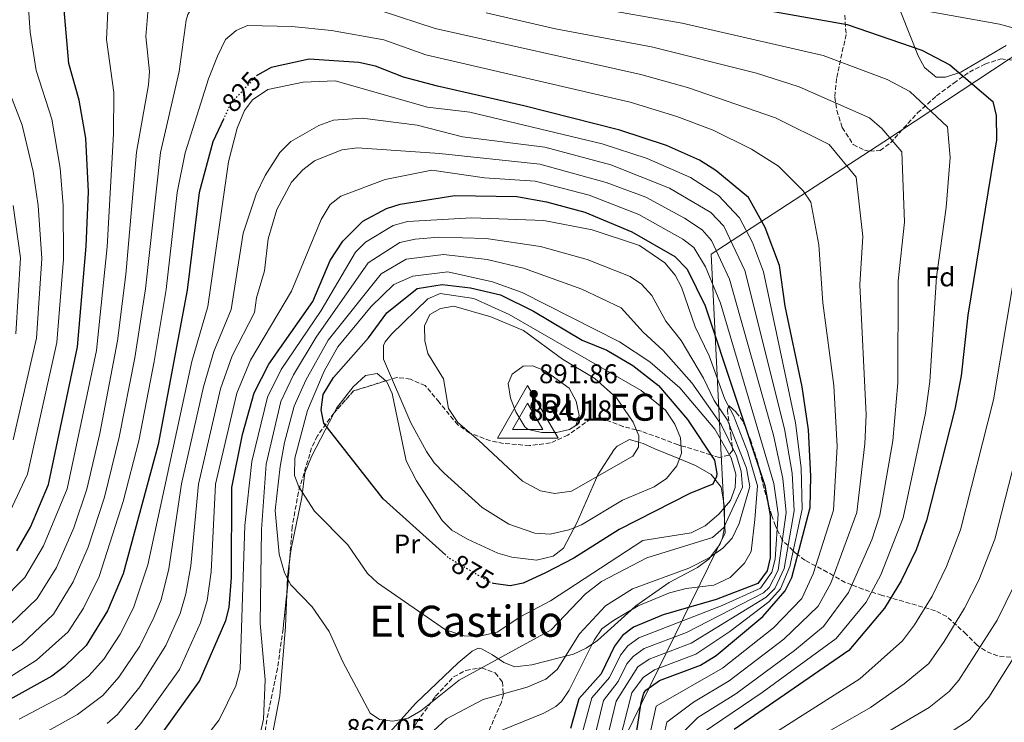
# Model space of a CAD drawing. Units: metres. Extents: x 620971 to 624444, y 4736433 to 4738806.
# Drawn here: x 621413 to 621778, y 4737284 to 4737545 of the extents above; entities that cross this region are included whole.
import ezdxf
from ezdxf.enums import TextEntityAlignment as Align

# ---------------------------------------------------------------- set-up
doc = ezdxf.new("R2010")
doc.units = ezdxf.units.M
doc.header["$MEASUREMENT"] = 0
doc.linetypes.add('DGN Style 3', pattern=[2.435890702152634, 1.739921930109024, -0.6959687720436097])
doc.linetypes.add('DGN Style 5', pattern=[1.217945351076317, 0.5219765790327072, -0.6959687720436097])
for name, color, linetype, lineweight in [('Barranco lineal', 142, 'DGN Style 3', 13), ('Cota de curva de nivel directora', 7, 'Continuous', 0), ('Cota de punto acotado terreno', 7, 'Continuous', 0), ('Cota de vértice Orden Inferior (ROI)', 7, 'Continuous', 0), ('Curva de nivel directora', 30, 'Continuous', 30), ('Curva de nivel directora no vista', 30, 'DGN Style 5', 30), ('Curva de nivel intermedia', 30, 'Continuous', 0), ('Etiqueta de uso rústico', 92, 'Continuous', 0), ('Etiqueta de zona arbolada', 92, 'Continuous', 0), ('Identificación vértice de Orden Inferior (ROI)', 7, 'Continuous', 0), ('Límite de municipio', 7, 'Continuous', 0), ('Línea de cambio de uso (parcela vista)', 92, 'Continuous', 0), ('Punto acotado terreno (símbolo)', 7, 'Continuous', 0), ('Texto de Área (paraje) menor', 7, 'Continuous', 0), ('Vértice Red Orden Inferior (ROI)', 7, 'Continuous', 0), ('Zona arbolada', 92, 'DGN Style 3', 0)]:
    doc.layers.add(name, color=color, linetype=linetype, lineweight=lineweight)
doc.styles.add('Style-Arial', font='arial.ttf')

# ---------------------------------------------------------------- blocks, each defined once
blk = doc.blocks.new('5PATER')
at = {"layer": 'Punto acotado terreno (símbolo)', "linetype": 'Continuous', "lineweight": 0}
h = blk.add_hatch(color=51, dxfattribs=at)
edge = h.paths.add_edge_path()
edge.add_ellipse((0, 0), major_axis=(-0.1095731443231308, -0.1110710700762829), ratio=0.9994222409660317, start_angle=0, end_angle=360)
blk = doc.blocks.new('5VROI')
at = {"layer": 'Barranco lineal', "color": 7, "linetype": 'Continuous', "lineweight": 0, "flags": 128}
for points in [[(1.1118, -0.65), (-1.1382, -0.65), (-0.0194, 1.3), (1.1118, -0.65)], [(-0.0194, 0.65), (0.5431, -0.325), (-0.5819, -0.325), (-0.0194, 0.65)]]:
    blk.add_lwpolyline(points, close=True, dxfattribs=at)

msp = doc.modelspace()

# ---------------------------------------------------------------- linework, layer by layer
at = {"layer": 'Curva de nivel directora', "color": 30, "linetype": 'Continuous', "lineweight": 30, "flags": 128}
for points, elevation in [([(621412.1999999993, 4737347.570000002), (621417.2599999997, 4737356.320000002), (621423.9899999998, 4737372.110000002), (621434.6399999983, 4737423.130000001), (621437.9100000005, 4737460.500000001), (621438.8200000002, 4737480.630000002), (621437.8099999999, 4737500.600000001), (621435.3099999988, 4737514.66), (621431.489999999, 4737528.300000001), (621429.5099999985, 4737550.980000001), (621430.4599999984, 4737562.210000001)], 800.0000000000002), ([(621690.5499999986, 4737547.860000002), (621719.9399999989, 4737542.78), (621747.72, 4737533.2), (621758.1000000002, 4737527.74), (621774.0199999991, 4737514.17), (621775.2199999995, 4737508.990000002), (621775.3899999993, 4737499.930000001), (621764.6799999983, 4737434.890000001), (621762.2199999996, 4737412.390000002), (621759.9499999987, 4737400.050000001), (621749.4199999988, 4737358.789999999), (621745.5099999994, 4737347.92), (621740.0399999999, 4737336.430000001), (621733.8599999996, 4737326.29), (621720.5999999985, 4737310.600000001), (621678.0400000005, 4737281.289999999)], 800.0000000000001), ([(621642.0299999994, 4737280.810000001), (621643.5999999986, 4737291.24), (621644.62, 4737294.810000001), (621645.3299999986, 4737295.82), (621650.4499999994, 4737299.410000003), (621665.5999999995, 4737305.200000001), (621671.3700000007, 4737308.740000002), (621688.7200000002, 4737323.200000001), (621697.0499999984, 4737332.670000001), (621699.5299999996, 4737337.670000002), (621706.2499999985, 4737363.640000002), (621706.5199999989, 4737375.210000001), (621705.6399999983, 4737392.460000004), (621703.26, 4737408.340000001), (621696.9700000002, 4737438.260000002), (621694.8899999993, 4737453.369999999), (621689.5699999996, 4737467.49), (621683.4099999993, 4737478.61), (621671.3199999993, 4737488.600000001), (621665.1900000004, 4737492.460000002), (621652.9599999995, 4737497.850000001), (621635.6799999994, 4737503.58), (621600.1299999988, 4737512.61), (621568.159999999, 4737519.810000001), (621555.5799999994, 4737523.16), (621545.1999999993, 4737527.320000002), (621539.0199999989, 4737528.660000001), (621520.5799999987, 4737529.820000002), (621506.5300000005, 4737526.779999999), (621501.4700000001, 4737523.9)], 825.0000000000002), ([(621488.7599999986, 4737507.619999999), (621484.8299999991, 4737499.270000001), (621479.8099999991, 4737480.45), (621475.360000001, 4737444.170000001), (621464.6499999999, 4737386.970000001), (621451.61, 4737339.01), (621445.7999999984, 4737325.300000002), (621437.8700000002, 4737312.449999999), (621429.8599999994, 4737304.600000001), (621425.1299999999, 4737301.050000003), (621409.6199999999, 4737292.460000004)], 825.0000000000002), ([(621465.2699999991, 4737278.7), (621479.9000000006, 4737299.180000001), (621489.6500000005, 4737321.730000001), (621490.8799999999, 4737326.58), (621491.7899999997, 4737337.650000001), (621491.87, 4737371), (621495.8899999988, 4737390.640000001), (621500.2400000007, 4737406.119999999), (621505.5699999994, 4737416.740000002), (621521.9099999988, 4737439.950000001), (621528.3899999984, 4737455.26), (621533.0199999998, 4737462.350000001), (621540.4600000007, 4737469.800000002), (621549.2499999994, 4737474.54), (621554.2499999994, 4737476.109999999), (621574.5999999985, 4737479.33), (621597.5400000004, 4737478.900000001), (621608.4999999995, 4737477.010000001), (621622.7099999986, 4737473.070000002), (621640.19, 4737465.859999999), (621656.0499999986, 4737456.710000004), (621660.6199999994, 4737451.990000002), (621667.3000000004, 4737438.350000001), (621689.44, 4737371.789999999), (621691.4400000004, 4737360.590000001), (621691.4299999992, 4737344.930000002), (621690.2800000003, 4737340.080000001), (621686.8899999995, 4737335.390000002), (621671.3899999985, 4737329.510000001), (621651.7699999983, 4737323.82), (621640.8400000003, 4737319.190000001), (621636.6699999995, 4737316.16), (621633.69, 4737312.130000002), (621628.7599999993, 4737301.970000001), (621620.4699999989, 4737292.619999999), (621617.4600000003, 4737281.680000001)], 850.0000000000002), ([(621571.1799999988, 4737345.900000001), (621548.0299999989, 4737366.86), (621526.0100000001, 4737394.930000001), (621525.0299999989, 4737399.860000002), (621525.7899999989, 4737405.560000001), (621529.6, 4737411.810000001), (621542.5799999996, 4737426.550000001), (621549.3599999989, 4737435.789999999), (621560.5799999996, 4737444.810000001), (621569.8800000001, 4737446.310000001), (621580.3799999988, 4737445.109999999), (621591.4800000008, 4737442.41), (621603.7799999989, 4737436.41), (621621.7799999987, 4737425.61), (621630.9099999995, 4737421.930000001), (621640.5000000006, 4737416.28), (621650.0499999993, 4737408.79), (621660.7699999993, 4737396.24), (621670.7499999994, 4737381.160000001), (621671.6999999993, 4737376.199999999), (621671.5999999987, 4737375.11), (621670.1700000004, 4737372.29), (621661.6599999989, 4737368.760000001), (621635.4600000002, 4737355.49), (621618.6600000006, 4737344.830000001), (621608.1299999985, 4737339.33), (621599.9500000001, 4737335.600000001), (621595.0399999992, 4737334.52), (621588.9199999993, 4737335.449999999)], 875)]:
    msp.add_lwpolyline(points, dxfattribs=dict(at, elevation=elevation))
at = {"layer": 'Curva de nivel directora no vista', "color": 30, "linetype": 'DGN Style 5', "lineweight": 30, "flags": 128}
for points, elevation in [([(621501.4700000001, 4737523.9), (621500.7399999992, 4737523.480000002), (621491.4499999997, 4737513.33), (621488.7599999986, 4737507.619999999)], 825.0000000000005), ([(621588.9199999993, 4737335.449999999), (621588.1999999996, 4737335.57), (621572.5099999986, 4737344.700000001), (621571.1799999988, 4737345.900000001)], 875.0000000000005)]:
    msp.add_lwpolyline(points, dxfattribs=dict(at, elevation=elevation))
at = {"layer": 'Curva de nivel intermedia', "color": 30, "linetype": 'Continuous', "lineweight": 0, "flags": 128}
for points, elevation in [([(621397.3799999999, 4737319.67), (621415.1800000009, 4737337.619999997), (621422.1300000001, 4737349.399999999), (621430.8700000019, 4737370.569999998), (621441.7500000005, 4737421.789999999), (621445.7100000012, 4737460.220000001), (621448.0700000017, 4737502.149999999), (621448.1699999999, 4737517.489999999), (621445.4200000007, 4737537.159999999), (621446.4100000008, 4737558.319999999), (621447.5100000006, 4737563.17), (621451.5000000005, 4737572.779999999), (621455.7200000006, 4737578.029999999), (621463.8499999997, 4737584.659999999), (621471.5800000012, 4737589.239999998), (621476.6200000016, 4737590.460000002), (621488.6600000003, 4737589.409999998), (621505.3000000013, 4737584.359999999), (621524.5199999993, 4737576.980000001), (621535.9600000011, 4737573.779999998)], 805.0000000000001), ([(621535.9600000011, 4737573.779999998), (621569.3900000006, 4737562.079999999), (621613.8300000004, 4737551.180000001), (621658.8700000015, 4737543.25), (621711.0899999999, 4737531.220000001), (621734.860000001, 4737522.279999999), (621743.1600000003, 4737517.92), (621757.1300000001, 4737504.829999999), (621758.2200000009, 4737493.439999999), (621756.690000002, 4737474.829999999), (621753.070000001, 4737449.109999998), (621750.6000000011, 4737410.38), (621749.0800000012, 4737398.529999998), (621740.780000002, 4737359.76), (621732.4400000003, 4737338.609999998), (621726.990000001, 4737328.560000001), (621715.8900000011, 4737315.009999999), (621688.4600000009, 4737294.98), (621666.260000001, 4737279.939999999)], 805.0000000000001), ([(621401.0099999999, 4737304.390000001), (621413.9699999995, 4737312.859999998), (621425.76, 4737324.039999999), (621433.0700000013, 4737336.04), (621438.6700000004, 4737348.869999999), (621444.700000001, 4737367.449999998), (621450.1900000006, 4737389.689999999), (621455.9599999996, 4737419.119999999), (621459.86, 4737444.720000001), (621465.5199999994, 4737495.259999998), (621472.4000000015, 4737525.319999999), (621475.0300000003, 4737544.37), (621475.5399999998, 4737546.390000001), (621478.3499999995, 4737550.960000001), (621482.1600000004, 4737554.24), (621486.4500000019, 4737556.769999999), (621492.7199999995, 4737558.639999999), (621518.7100000001, 4737551.569999999), (621529.7899999998, 4737551.130000001), (621547.630000001, 4737547.609999998), (621567.2800000005, 4737541.189999999), (621643.5000000002, 4737524.139999999)], 815.0000000000001), ([(621406.5500000009, 4737317.180000001), (621419.7000000004, 4737329.84), (621426.9200000003, 4737341.349999999), (621433.3100000005, 4737356.039999999), (621438.180000001, 4737370.449999998), (621442.9599999997, 4737391.039999999), (621449.5800000003, 4737425.4), (621452.6500000015, 4737449.970000002), (621456.5099999994, 4737495.380000001), (621461.0300000012, 4737520.33), (621461.3600000021, 4737525.319999999), (621460.0299999998, 4737538.289999999), (621460.9999999999, 4737550.119999998)], 810), ([(621416.4700000007, 4737550.499999999), (621417.1700000003, 4737539.899999999), (621419.4200000011, 4737525.689999999), (621425.2000000012, 4737507.569999999), (621428.2600000012, 4737489.42), (621429.3400000008, 4737475.619999998), (621429.4900000006, 4737455.74), (621427.0499999998, 4737424.75), (621416.1599999999, 4737375.989999999), (621407.730000001, 4737358.060000001)], 795), ([(621790.0000000007, 4737539.119999999), (621776.4100000008, 4737542.82), (621740.5800000008, 4737549.32)], 795), ([(621586.1299999999, 4737547.039999999), (621611.9300000005, 4737541.149999999), (621647.4200000007, 4737534.430000001), (621686.3200000018, 4737524.680000001), (621702.2499999999, 4737519.66), (621728.2300000014, 4737508.090000001), (621732.7900000013, 4737504.199999999), (621740.240000001, 4737495.490000002), (621741.2400000002, 4737469.46), (621738.8700000009, 4737447.640000001)], 810), ([(621409.7000000003, 4737300.82), (621419.5500000007, 4737306.96), (621431.1900000017, 4737317.480000001), (621436.9400000004, 4737326.279999998), (621442.780000001, 4737337.96), (621451.620000001, 4737365.890000001), (621457.4200000013, 4737388.329999999), (621463.0600000008, 4737417.789999999), (621467.6100000015, 4737444.449999998), (621471.6100000005, 4737480.48), (621474.620000001, 4737495.100000001), (621483.2000000019, 4737522.519999999), (621486.6300000007, 4737530.999999999), (621489.540000001, 4737537.220000001), (621493.5100000006, 4737540.539999999), (621497.7400000019, 4737542.369999999), (621514.2000000017, 4737541.92), (621528.7999999997, 4737540.519999999), (621548.200000001, 4737537.01), (621563.8300000017, 4737531.470000001), (621639.5900000009, 4737513.859999999), (621656.870000001, 4737508.619999998), (621670.2599999999, 4737503.54), (621684.5500000016, 4737496.539999999)], 820.0000000000001), ([(621407.3399999999, 4737523.09), (621414.2199999997, 4737505.41), (621418.2099999996, 4737488.220000001), (621420.0900000016, 4737475.609999998), (621421.5100000009, 4737455.949999998), (621419.4500000002, 4737426.380000001), (621410.8600000005, 4737388.75)], 790.0000000000001), ([(621703.2800000003, 4737363.029999999), (621702.9100000013, 4737378.269999999), (621700.8300000003, 4737395.06), (621688.9500000004, 4737451.029999998), (621684.8399999999, 4737461.829999999), (621680.0499999999, 4737470.970000001), (621672.2900000016, 4737479.25), (621661.8700000012, 4737486.039999999), (621645.8800000007, 4737492.989999999), (621629.2100000007, 4737498.460000001), (621580.1399999995, 4737510.23), (621564.4300000007, 4737512.109999999), (621530.2000000011, 4737521.810000001), (621518.3400000012, 4737521.329999999), (621505.2000000007, 4737518.63), (621499.6100000005, 4737514.800000001), (621496.5700000006, 4737510.810000001), (621493.8700000005, 4737504.289999999), (621490.7300000001, 4737491.749999999), (621483.05, 4737438.140000001), (621477.1, 4737417.789999999), (621460.8200000012, 4737342.359999998), (621455.5000000015, 4737326.46), (621450.5199999991, 4737316.67), (621444.5100000009, 4737307.329999999), (621438.7500000009, 4737301.039999999), (621429.8900000006, 4737294.01), (621413.0799999998, 4737285.100000001)], 830.0000000000001), ([(621643.5000000002, 4737524.139999999), (621660.7800000004, 4737519.4), (621693.4000000006, 4737508.100000001), (621713.2900000014, 4737498.26), (621723.35, 4737486.159999999), (621725.7900000006, 4737464.100000001), (621724.6799999997, 4737446.16), (621726.990000001, 4737397.970000001), (621726.5900000008, 4737387.259999999), (621723.5100000007, 4737361.699999999), (621713.8900000006, 4737335.539999999), (621709.1900000023, 4737327.060000001), (621696.5299999999, 4737314.75), (621676.2400000012, 4737299.269999999), (621663.02, 4737291.460000001), (621653.0900000014, 4737284.009999999), (621652.0000000006, 4737279.009999999)], 815.0000000000001), ([(621630.9100000017, 4737277.42), (621634.3499999995, 4737291.789999997), (621642.4500000019, 4737304.51), (621646.6000000006, 4737307.32), (621662.1500000006, 4737313.25), (621689.9600000007, 4737330.32), (621693.2199999996, 4737333.579999999), (621696.5900000002, 4737341.029999998), (621700.3200000008, 4737362.42), (621699.5600000008, 4737376.329999999), (621696.7700000014, 4737392.720000001), (621682.0800000017, 4737451.55), (621674.2899999998, 4737467.96), (621669.3900000004, 4737473.019999999), (621654.170000001, 4737482.029999998), (621632.3500000011, 4737490.619999998), (621607.8899999993, 4737497.239999998), (621577.3900000004, 4737501.09), (621560.6399999998, 4737505.369999998), (621540.2599999994, 4737507.999999999), (621529.5500000007, 4737507.25), (621524.1500000005, 4737505.31)], 835), ([(621524.1500000005, 4737505.31), (621513.8100000005, 4737499.329999999), (621509.7500000015, 4737495.259999998), (621504.2000000015, 4737486.749999999), (621500.9600000004, 4737479.76), (621496.1600000015, 4737465.380000001), (621491.6599999999, 4737437.019999999), (621485.2400000005, 4737421.399999999), (621481.4400000006, 4737408.31), (621473.3, 4737372.380000002)], 835), ([(621626.4200000013, 4737278.84), (621629.7200000003, 4737292.069999999), (621635.1000000003, 4737299.099999999), (621638.3400000014, 4737305.61), (621640.6100000001, 4737308.390000001), (621644.6800000004, 4737311.279999998), (621660.4299999995, 4737317.28), (621688.9400000015, 4737332.01), (621691.1100000017, 4737333.890000001), (621694.3500000006, 4737340.32), (621697.3600000015, 4737361.809999999), (621696.2000000014, 4737374.399999999), (621692.7100000001, 4737390.369999998), (621676.4100000011, 4737448.259999999), (621669.7400000012, 4737462.640000001), (621666.27, 4737466.55), (621659.6800000007, 4737470.939999999), (621645.2999999997, 4737478.650000001), (621630.7000000017, 4737484.17), (621606.1000000011, 4737490.869999998), (621568.8300000017, 4737494.840000001), (621538.5100000015, 4737496.949999998), (621532.6399999997, 4737496.26), (621522.55, 4737492.179999998), (621518.2200000006, 4737488.81), (621514.0800000011, 4737484.259999999), (621508.5500000013, 4737474.069999998), (621505.3200000013, 4737463.199999999), (621503.9600000001, 4737451.399999999), (621501.0200000008, 4737441.31), (621500.2699999998, 4737435.91), (621492.0100000009, 4737419.850000001), (621487.7100000003, 4737407.579999999), (621479.600000001, 4737372.319999999), (621476.7300000011, 4737341.939999999), (621474.8600000005, 4737331.649999999), (621472.7200000011, 4737324.260000001), (621467.4500000007, 4737312.390000001), (621457.8000000013, 4737297.08), (621449.4700000009, 4737286.81), (621445.6900000012, 4737283.54)], 840), ([(621684.5500000016, 4737496.539999999), (621694.5000000005, 4737490.140000001), (621703.6199999999, 4737481.09), (621706.4600000008, 4737476.82), (621709.4600000004, 4737461.069999999), (621710.9199999999, 4737439.460000002), (621715.0999999997, 4737408.849999999), (621716.3, 4737386.230000001), (621714.8800000007, 4737362.67), (621707.3400000016, 4737339.029999998), (621703.1200000015, 4737329.859999999), (621692.6200000006, 4737318.970000001), (621673.8099999992, 4737304.01), (621649.2100000011, 4737289.92), (621647.0099999994, 4737279.91)], 820.0000000000001), ([(621566.04, 4737488.749999999), (621548.7599999999, 4737485.27), (621532.2599999999, 4737479.069999999), (621528.3500000003, 4737476), (621525.0300000012, 4737470.460000001), (621514.0400000007, 4737443.78), (621498.7900000003, 4737418.289999997), (621493.7300000018, 4737406.019999999), (621485.900000002, 4737372.259999999), (621484.2600000014, 4737339.789999999), (621482.7999999997, 4737329.130000001), (621480.3000000007, 4737320.880000001), (621472.5600000003, 4737303.550000002), (621458.120000001, 4737283.509999999), (621454.8399999997, 4737279.680000001), (621450.9700000007, 4737276.519999999), (621431.2600000009, 4737265.27), (621420.2300000002, 4737261.250000001), (621395.1500000015, 4737249.220000001)], 845.0000000000002), ([(621621.9400000018, 4737280.259999999), (621625.3200000015, 4737292.970000001), (621631.9300000009, 4737300.539999999), (621636.0200000014, 4737308.869999999), (621638.7400000015, 4737312.3), (621642.7600000004, 4737315.230000001), (621673.6900000008, 4737327.28), (621687.9100000011, 4737333.699999999), (621692.0599999996, 4737339.619999998), (621693.3, 4737344.439999999), (621694.400000002, 4737361.199999999), (621692.8500000008, 4737372.470000001), (621673.0600000005, 4737439.42), (621667.4800000016, 4737452.859999999), (621663.0900000016, 4737460.01), (621659.0999999995, 4737463.080000001), (621642.7400000002, 4737472.259999998), (621624.3300000012, 4737479.409999998), (621604.3100000008, 4737484.579999999), (621585.5900000011, 4737485.849999999), (621566.04, 4737488.749999999)], 845.0000000000002), ([(621411.8600000017, 4737427.999999999), (621413.5300000014, 4737456.16), (621410.8300000012, 4737475.600000001)], 785), ([(621580.8700000005, 4737471.08), (621557.0400000013, 4737469.63), (621551.7000000014, 4737468.239999999), (621541.4700000009, 4737462.05), (621537.7600000005, 4737458.329999999), (621525.02, 4737436.720000002), (621510.1400000004, 4737414.759999998), (621505.1600000004, 4737404.49), (621499.3100000009, 4737380.619999998), (621496.7699999996, 4737356.880000001), (621495.0400000017, 4737303.71), (621493.3499999996, 4737297.449999999), (621487.1600000005, 4737284.91), (621470.7600000009, 4737263.649999999)], 855.0000000000002), ([(621588.4200000009, 4737279.499999999), (621607.5800000008, 4737287.34), (621611.9500000007, 4737289.81), (621614.1299999999, 4737291.689999999), (621616.990000001, 4737295.82), (621626.2100000011, 4737314.470000001), (621629.0800000011, 4737318.580000001), (621633.4100000006, 4737321.739999999), (621642.5400000013, 4737327.109999998), (621654.1500000008, 4737332.01), (621660.2700000008, 4737333.619999999), (621670.5900000005, 4737334.800000002), (621676.600000001, 4737337.600000001), (621681.9400000009, 4737342.939999999), (621684.3500000003, 4737347.31), (621685.7100000017, 4737359.140000001), (621686.6900000006, 4737371.59), (621682.9800000002, 4737384.42), (621677.9100000008, 4737397.749999999), (621674.680000001, 4737403.739999999), (621668.7900000013, 4737419.84), (621663.6500000004, 4737430.55), (621658.5899999999, 4737445.32), (621656.1800000004, 4737449.71), (621652.4100000019, 4737454.29), (621642.9500000004, 4737460.779999998), (621625.4700000013, 4737466.599999999), (621607.5200000005, 4737469.989999999), (621580.8700000005, 4737471.08)], 855.0000000000002), ([(621568.6500000008, 4737463.800000001), (621559.8300000007, 4737463.15), (621554.1399999999, 4737461.939999999), (621542.4900000001, 4737454.31), (621523.1500000014, 4737426.789999999), (621514.7200000002, 4737412.769999999), (621510.0700000012, 4737402.869999999), (621504.5999999995, 4737379.680000001), (621502.9499999997, 4737355.49), (621502.4600000003, 4737320.560000001), (621504.2400000017, 4737299.699999998), (621503.6300000015, 4737285.130000001), (621502.5400000007, 4737280.23)], 859.9999999999999), ([(621561.8500000013, 4737276.289999999), (621571.5200000008, 4737285.259999999), (621585.0300000003, 4737292.42), (621601.4000000006, 4737296.92), (621608.3099999996, 4737299.970000001), (621612.5499999997, 4737303.5), (621620.7599999995, 4737316.699999998), (621630.4600000002, 4737327.180000001), (621640.4500000014, 4737333.4), (621661.2600000009, 4737341.069999998), (621668.8700000017, 4737344.989999999), (621673.9000000008, 4737348.57), (621677.3099999996, 4737352.220000001), (621679.9800000006, 4737357.689999999), (621683.9400000013, 4737371.4), (621682.6100000015, 4737378.24), (621675.5800000017, 4737396.05), (621670.6900000012, 4737403.279999998), (621666.7500000006, 4737411.59), (621658.4100000011, 4737425.500000001), (621652.7800000008, 4737432.74), (621647.6399999998, 4737442.249999999), (621643.7300000006, 4737446.470000001), (621639.5599999996, 4737449.220000001), (621623.5600000002, 4737455.57), (621606.3400000003, 4737460.359999998), (621586.2000000014, 4737463.369999999), (621568.6500000008, 4737463.800000001)], 859.9999999999999), ([(621682.9199999999, 4737273.49), (621724.6399999995, 4737300.009999999), (621740.44, 4737314.140000001), (621744.8900000004, 4737320.13), (621751.4500000007, 4737330.77), (621756.8300000007, 4737341.76), (621762.0499999998, 4737355.31), (621774.2200000003, 4737403.569999999), (621784.0100000004, 4737461.689999999)], 795), ([(621570.3800000007, 4737457.380000001), (621556.5800000008, 4737455.640000001), (621547.2199999997, 4737450.279999999), (621527.6200000017, 4737425.689999999), (621519.2900000013, 4737410.789999999), (621514.9900000007, 4737401.24), (621511.3899999999, 4737387.730000001), (621509.880000001, 4737378.75), (621507.9800000011, 4737362.5), (621509.4299999997, 4737346.259999999), (621511.4400000012, 4737339.429999998), (621513.7400000013, 4737334.989999999), (621521.6500000015, 4737326.739999999), (621528.0199999996, 4737317.680000001), (621533.0700000012, 4737306.399999999), (621543.2200000011, 4737287.349999999), (621546.650000002, 4737284.930000001), (621551.6100000021, 4737284.349999999), (621557.2500000013, 4737285.429999999), (621561.980000001, 4737288.249999999), (621576.1600000008, 4737299.52), (621610.3000000011, 4737318.21), (621622.8200000003, 4737331.48), (621628.9400000002, 4737336.149999999), (621645.74, 4737345.000000001), (621670.0400000007, 4737352.470000001), (621674.2499999995, 4737356.239999999), (621681.200000001, 4737371.199999999), (621680.64, 4737377.119999998), (621679.0199999994, 4737382.810000001), (621673.2599999994, 4737394.349999999), (621662.3499999995, 4737409.81), (621651.7600000014, 4737421.890000001), (621644.3699999996, 4737428.640000001), (621636.1799999999, 4737437.67), (621621.6500000014, 4737444.550000001), (621599.9800000013, 4737452.339999998), (621586.5000000009, 4737455.600000001), (621570.3800000007, 4737457.380000001)], 865), ([(621583.2000000017, 4737315.829999999), (621577.9700000014, 4737316.039999999), (621571.1600000008, 4737318.289999999), (621545.8600000008, 4737335.680000001), (621542.230000001, 4737339.12), (621534.8500000003, 4737349.75), (621522.5700000002, 4737362.199999998), (621516.7200000007, 4737371.230000001), (621515.1000000002, 4737375.509999999), (621515.3000000014, 4737381.92), (621519.9100000004, 4737399.609999998), (621526.1800000002, 4737414.210000001), (621531.1399999999, 4737423.220000001), (621543.61, 4737438.160000001), (621551.9500000017, 4737446.259999999), (621559.0300000005, 4737449.350000001), (621571.97, 4737450.99), (621588.5599999995, 4737447.329999999), (621599.540000001, 4737443.390000001), (621635.6500000004, 4737425.029999999), (621646.8399999996, 4737417.640000001), (621657.9400000017, 4737408.039999999), (621670.9300000004, 4737392.65), (621677.0300000003, 4737382.009999999), (621678.6700000007, 4737376.009999999), (621678.4500000017, 4737371.009999999), (621676.7999999999, 4737366.26), (621672.4000000011, 4737361.119999998), (621667.3200000006, 4737356.859999998), (621662.1300000005, 4737354.23), (621644.1900000009, 4737351.369999998), (621610.0000000015, 4737329.029999998), (621599.0100000012, 4737323.17), (621590.2800000005, 4737317.369999999), (621583.2000000017, 4737315.829999999)], 870.0000000000002), ([(621738.8700000009, 4737447.640000001), (621738.7700000004, 4737409.869999997), (621736.8900000006, 4737388.289999999), (621732.150000002, 4737360.73), (621729.120000001, 4737351.569999999), (621720.4400000018, 4737332.05), (621711.1800000014, 4737319.42), (621700.4300000003, 4737310.529999999), (621678.6700000007, 4737294.539999999), (621664.6400000006, 4737285.699999999), (621656.9800000006, 4737278.109999998)], 810), ([(621609.9500000002, 4737353.710000001), (621604.1699999999, 4737354.130000001), (621594.5900000001, 4737357.470000001), (621584.7500000007, 4737363.56), (621570.6199999999, 4737376.3), (621566.9000000006, 4737380.180000001), (621564.1, 4737384.329999999), (621558.2000000012, 4737395.039999999), (621548.1400000007, 4737418.659999998), (621548.1200000006, 4737423.699999999), (621548.7500000009, 4737425.099999999), (621551.1000000001, 4737427.87), (621564.5, 4737440.939999999), (621569.1600000004, 4737442.970000001), (621581.6399999993, 4737441.06), (621594.6400000014, 4737435.140000001), (621643.6000000008, 4737407.050000002), (621652.6100000008, 4737399.65), (621656.1400000001, 4737394.499999999), (621658.1800000009, 4737389.439999999), (621658.5800000011, 4737383.77), (621656.8399999997, 4737379.109999999), (621653.0700000012, 4737374.34), (621648.4100000008, 4737371.26), (621636.6500000015, 4737366.289999999), (621621.5000000015, 4737357.24), (621616.8400000012, 4737355.279999998), (621609.9500000002, 4737353.710000001)], 880), ([(621611.5800000018, 4737368.74), (621606.3100000012, 4737369.76), (621599.6799999995, 4737373.32), (621583.3899999994, 4737388.59), (621575.7100000017, 4737395.109999998), (621572.2500000016, 4737400.34), (621570.3700000017, 4737411.31), (621564.5100000012, 4737420.710000001), (621563.5000000009, 4737425.359999999), (621563.2800000019, 4737431.02), (621565.3100000013, 4737435.219999999), (621569.2300000018, 4737437.4), (621574.240000001, 4737438.239999999), (621587.88, 4737434.300000001), (621600.0500000005, 4737429.230000001), (621614.4699999997, 4737418.599999999), (621626.5100000006, 4737411.400000001), (621634.4299999998, 4737404.32), (621640.6100000001, 4737395.27), (621642.7699999993, 4737390.220000001), (621642.6399999997, 4737386.019999999), (621640.5300000019, 4737382.640000001), (621617.8400000003, 4737369.659999999), (621611.5800000018, 4737368.74)], 885), ([(621612.2200000011, 4737391.4), (621606.8700000001, 4737391.460000001), (621601.7600000005, 4737392.59), (621600.5199999999, 4737393.49), (621597.2300000021, 4737399.109999999), (621595.1399999999, 4737404.119999999), (621594.2900000005, 4737409.589999998), (621595.7900000003, 4737413.09), (621599.8600000006, 4737415.999999999), (621603.3899999999, 4737416.17), (621608.000000001, 4737414.239999999), (621616.9500000007, 4737407.829999999), (621619.49, 4737403.100000001), (621620.6299999999, 4737397.680000001), (621619.3899999993, 4737394.05), (621617.1000000006, 4737392.51), (621612.2200000011, 4737391.4)], 890), ([(621691.0899999995, 4737267.970000001), (621728.6900000019, 4737289.420000001), (621741.1599999998, 4737298.27), (621750.2600000014, 4737305.810000001), (621755.9200000009, 4737313.970000001), (621763.5100000015, 4737326.27), (621768.770000001, 4737336.699999999), (621774.6900000019, 4737351.829999999), (621788.5800000014, 4737405.9)], 790.0000000000002), ([(621473.3, 4737372.380000002), (621468.5999999995, 4737340.899999999), (621465.6500000014, 4737329.33), (621463.13, 4737323.06), (621457.8300000004, 4737312.239999999), (621449.9800000006, 4737300.63), (621444.0999999997, 4737293.929999999), (621434.7000000008, 4737286.880000002), (621423.82, 4737280.739999999), (621415.4600000003, 4737277.149999999), (621399.3200000002, 4737269.979999999)], 835), ([(621635.390000001, 4737276.000000001), (621640.1699999998, 4737294.859999998), (621644.4099999999, 4737300.599999999), (621648.5300000017, 4737303.369999998), (621663.8700000016, 4737309.220000001), (621676.5300000017, 4737317.650000001), (621690.9900000012, 4737328.640000002), (621695.2400000002, 4737333.429999999), (621698.7800000008, 4737341.76), (621703.2800000003, 4737363.029999999)], 830.0000000000001), ([(621785.0400000007, 4737341.220000001), (621775.5700000003, 4737321.769999998), (621761.3900000004, 4737299.550000001), (621757.8099999996, 4737295.359999999), (621750.3300000007, 4737289.470000001), (621726.1900000008, 4737275.259999999), (621694.8700000015, 4737259.42)], 785), ([(621787.6200000002, 4737317.269999999), (621772.5300000005, 4737293.300000001), (621765.3700000013, 4737284.92), (621751.7700000001, 4737276.019999999), (621731.1799999997, 4737265.529999998), (621698.6399999999, 4737250.869999998), (621666.1600000005, 4737230.470000001)], 780.0000000000001)]:
    msp.add_lwpolyline(points, dxfattribs=dict(at, elevation=elevation))
at = {"layer": 'Límite de municipio', "color": 7, "linetype": 'Continuous', "lineweight": 0}
msp.add_polyline3d([(621838.3200000003, 4737580.230000001, 794.9400000000002), (621785.4299999997, 4737533.4, 796.1900000000002), (621733.5199999996, 4737499.17, 810.72), (621669.629999999, 4737457.609999999, 841.8000000000001), (621672.6000000016, 4737397.640000001, 862.75), (621674.7199999989, 4737354.180000001, 863.24), (621572.5300000012, 4737145.730000001, 818.21), (621620.7300000006, 4737022.189999999, 784.96), (621347.25, 4736836.57, 793.97), (621391.5199999996, 4736796.52, 765.4000000000001), (621401.5700000003, 4736730.560000001, 741.1600000000001), (621406.1600000003, 4736626.350000001, 717.23), (621401.7699999996, 4736621.699999999, 715.38), (621322.4600000009, 4736438.4, 761.95)], dxfattribs=at)
at = {"layer": 'Línea de cambio de uso (parcela vista)', "color": 92, "linetype": 'Continuous', "lineweight": 0, "extrusion": (-0.8066621018166196, -0.03081471879507067, 0.5902090363577761), "elevation": -646818.8399855657, "flags": 128}
msp.add_lwpolyline([(-4710154.132217392, 473984.5860242092), (-4710160.343109642, 473985.3820596872), (-4710166.39752098, 473987.1486737475)], dxfattribs=at)
at = {"layer": 'Línea de cambio de uso (parcela vista)', "color": 92, "linetype": 'Continuous', "lineweight": 0}
for points in [[(621737.0800000001, 4737554.529999999, 795.2200000000012), (621746.2699999996, 4737531.16, 799.5800000000019), (621748.6100000005, 4737526.74, 800.7299999999959), (621752.9500000002, 4737523.130000001, 800.5800000000019), (621756.3799999999, 4737523.140000001, 799.2899999999936), (621762.0700000003, 4737525.029999999, 797.7299999999959), (621778.8799999999, 4737534.970000001, 796.1600000000036)], [(621529.8712999999, 4737398.762399999, 876.7167000000045), (621530.75, 4737400.449999999, 876.8899999999995), (621536.8600000005, 4737408.4, 878.5), (621541.4400000004, 4737412.529999999, 879.1199999999953), (621545.7300000006, 4737413.33, 879.4400000000023), (621549.0258, 4737410.605799999, 879.4400000000023)], [(621549.0258, 4737410.605799999, 879.4400000000023), (621549.1900000004, 4737410.470000001, 879.4400000000023), (621551.29, 4737405.880000001, 879.1900000000023), (621556.5199999996, 4737380.869999999, 878.5399999999937), (621560.3499999996, 4737373.539999999, 878.1499999999943), (621569.9000000004, 4737358.84, 877.5599999999978), (621573.4000000004, 4737355.26, 877.5599999999978), (621579.2699999996, 4737351.83, 877.5599999999978), (621590.5300000003, 4737346.710000001, 877.8600000000006), (621595.6399999997, 4737345.16, 877.8399999999965), (621604.79, 4737344.109999999, 878.5), (621611, 4737345.59, 878.8099999999978), (621614.8300000001, 4737348.529999999, 879.75), (621619.8399999999, 4737357.9, 882.2299999999959), (621627.5599999996, 4737375.76, 884.4499999999971), (621633.6799999997, 4737385.16, 884.7400000000052), (621634.7300000006, 4737386.350000001, 884.779999999999), (621639.25, 4737388.810000001, 884.9100000000036), (621642.6900000004, 4737387.779999999, 885), (621644.3099999996, 4737387.300000001, 884.9400000000023), (621648.7000000002, 4737385.310000001, 883.8399999999965), (621657.79, 4737381.65, 880), (621663.7999999998, 4737379.220000001, 877.929999999993), (621669.5800000001, 4737375.850000001, 875.7700000000042), (621671.04, 4737374, 875), (621673.3200000003, 4737371.130000001, 873.6300000000047), (621674.4400000004, 4737364.49, 870.4900000000052), (621674.4600000001, 4737363.529999999, 870), (621674.5599999996, 4737359.480000001, 866.9799999999959), (621674.4800000006, 4737356.720000001, 865), (621674.4699999997, 4737356.33, 864.7899999999937), (621673.7599999999, 4737352.369999999, 862.8500000000058), (621672.7800000003, 4737349.869999999, 861.779999999999), (621669.29, 4737345.289999999, 860), (621668.7800000003, 4737344.619999999, 859.7899999999937), (621664.5300000003, 4737341.4, 858.4400000000023), (621653.9500000002, 4737335.74, 855.8800000000047), (621641.7000000002, 4737327.180000001, 854.8300000000017), (621639.9199999999, 4737325.57, 855), (621627.4800000006, 4737314.300000001, 856.5700000000071), (621623.2100000001, 4737311.430000001, 856.8600000000006), (621618.5800000001, 4737309.27, 857.679999999993), (621603.0700000003, 4737305.300000001, 861.8899999999995), (621596.7800000003, 4737304.58, 864.0899999999965), (621592.7599999999, 4737306.180000001, 865.6499999999943), (621588.5599999996, 4737309.01, 866.9100000000036), (621584.4400000004, 4737311.210000001, 869.4100000000036), (621583.1799999997, 4737311.4, 869.7299999999959), (621580.9699999997, 4737310.289999999, 869.1000000000058), (621575.8300000001, 4737305.949999999, 868.1600000000036), (621559.9400000004, 4737290.970000001, 867.2200000000012), (621547.2300000006, 4737276.680000001, 865.3399999999965)], [(621513.3108000001, 4737343.809800001, 868.0160999999936), (621513.9100000003, 4737348.310000001, 869.0700000000071), (621517.8499999996, 4737367.32, 871.2899999999937), (621518.9500000002, 4737376.430000001, 874.7400000000052), (621521.4199999999, 4737382.529999999, 875.050000000003), (621529.8712999999, 4737398.762399999, 876.7167000000045)], [(621501.7742, 4737254.878799999, 866.3083999999944), (621503.5300000003, 4737261.34, 865.6499999999943), (621509.6799999997, 4737293.710000001, 864.3999999999943), (621511.8200000003, 4737319.51, 864.7100000000064), (621512.2675999999, 4737331.4957, 865.9474000000046)]]:
    msp.add_polyline3d(points, dxfattribs=at)
at = {"layer": 'Zona arbolada', "color": 92, "linetype": 'DGN Style 3', "lineweight": 0, "extrusion": (0.03857763066184623, -0.1421648270014965, 0.9890909606179569), "elevation": -648647.357872582, "flags": 128}
msp.add_lwpolyline([(1840525.158403702, 4361319.405387238), (1840512.560869504, 4361318.895564313), (1840503.570787007, 4361312.920928409)], dxfattribs=at)
at = {"layer": 'Zona arbolada', "color": 92, "linetype": 'DGN Style 3', "lineweight": 0, "extrusion": (-0.886163656161698, 0.06794400027486748, 0.4583640336291456), "elevation": -228491.8467582414, "flags": 128}
msp.add_lwpolyline([(-4770993.67378161, 118813.9596452193), (-4770984.637537884, 118813.9596452193), (-4770981.315967442, 118813.7441775776)], dxfattribs=at)
at = {"layer": 'Zona arbolada', "color": 92, "linetype": 'DGN Style 3', "lineweight": 0}
for points in [[(621719.0700000003, 4737546.140000001, 801.7700000000042), (621719.5899999999, 4737539.029999999, 804.6300000000047), (621716.04, 4737522.640000001, 808.8000000000029), (621715.3600000005, 4737515.779999999, 810.9900000000052), (621716.1600000003, 4737510.880000001, 811.570000000007), (621718.1699999999, 4737504.5, 811.6300000000047), (621722.2300000006, 4737498.180000001, 811.3000000000029), (621726.4600000001, 4737496.09, 809.4900000000052), (621728.3300000001, 4737495.730000001, 808.8000000000029), (621732.25, 4737495.960000001, 808.1699999999983), (621735.9900000002, 4737498.800000001, 806.4499999999972), (621746.0800000001, 4737509.949999999, 802.8500000000058), (621753.0899999999, 4737516.26, 800.9700000000012), (621759.4699999997, 4737520.99, 800.3399999999965), (621765.3099999996, 4737525.08, 798.7700000000042), (621771.0700000003, 4737528.060000001, 797.8300000000019), (621777, 4737529.960000001, 797.2100000000065), (621781.9400000004, 4737529.4, 796.6499999999943)], [(621719.0700000003, 4737546.140000001, 801.7700000000042), (621719.5899999999, 4737539.029999999, 804.6300000000047), (621716.04, 4737522.640000001, 808.8000000000029), (621715.3600000005, 4737515.779999999, 810.9900000000052), (621716.1600000003, 4737510.880000001, 811.570000000007), (621718.1699999999, 4737504.5, 811.6300000000047), (621722.2300000006, 4737498.180000001, 811.3000000000029), (621726.4600000001, 4737496.09, 809.4900000000052), (621728.3300000001, 4737495.730000001, 808.8000000000029), (621732.25, 4737495.960000001, 808.1699999999983), (621735.9900000002, 4737498.800000001, 806.4499999999972), (621746.0800000001, 4737509.949999999, 802.8500000000058), (621753.0899999999, 4737516.26, 800.9700000000012), (621759.4699999997, 4737520.99, 800.3399999999965), (621765.3099999996, 4737525.08, 798.7700000000042), (621771.0700000003, 4737528.060000001, 797.8300000000019), (621777, 4737529.960000001, 797.2100000000065), (621781.9400000004, 4737529.4, 796.6499999999943)], [(621790.3399999999, 4737307, 778.7200000000012), (621775.7699999996, 4737308.58, 785.3000000000029), (621771.2100000001, 4737310.41, 786.1300000000047), (621768.1500000004, 4737312.560000001, 786.5500000000029), (621764.1100000005, 4737316.67, 787.179999999993), (621756.9199999999, 4737323.140000001, 789.6900000000023), (621752.6699999999, 4737325.300000001, 791.2899999999936), (621732.9600000001, 4737331.029999999, 800.0200000000042), (621725.8499999996, 4737333.310000001, 804.0099999999949), (621721.7000000002, 4737334.880000001, 810), (621719.2599999999, 4737335.810000001, 812.25), (621714.9100000003, 4737338.32, 815), (621712.6299999999, 4737339.65, 816.7400000000052), (621708.2699999996, 4737341.949999999, 820), (621704.3300000001, 4737344.050000001, 822.7299999999959), (621701.7100000001, 4737346.08, 825), (621700.7199999997, 4737346.850000001, 827), (621700, 4737347.550000001, 830), (621698.0599999996, 4737349.460000001, 835), (621695.9199999999, 4737351.550000001, 840), (621695.8600000005, 4737351.619999999, 840.1499999999943), (621694.0199999996, 4737355.5, 845), (621693.4000000004, 4737356.83, 846.1600000000036), (621692.0199999996, 4737360.57, 848.6300000000047), (621691.0800000001, 4737363.710000001, 849.7599999999949), (621690.4800000006, 4737365.960000001, 850), (621688.5499999998, 4737373.199999999, 850), (621687.5300000003, 4737377.51, 850), (621686.8899999997, 4737380.25, 850), (621684.0999999996, 4737388.75, 850), (621682.25, 4737393.380000001, 850), (621681.4000000004, 4737395.539999999, 850.3399999999965), (621678.7999999998, 4737398.980000001, 852.4400000000023), (621677.5300000003, 4737400.16, 853.6100000000006), (621676.0800000001, 4737401.359999999, 854.8999999999943), (621676.0300000003, 4737401.220000001, 855), (621675.5700000003, 4737399.880000001, 855.9600000000064), (621676.3799999999, 4737394.039999999, 860), (621676.9000000004, 4737390.279999999, 862.3500000000058), (621677.4000000004, 4737386.050000001, 865), (621677.5499999998, 4737384.82, 866.529999999999), (621676.3200000003, 4737383.26, 870), (621676.0999999996, 4737382.980000001, 870.3099999999978), (621672.5800000001, 4737382.17, 873.0700000000071), (621669.4299999997, 4737383.15, 875), (621660.0300000003, 4737386.050000001, 879.3800000000047), (621658.3799999999, 4737386.529999999, 880), (621657.29, 4737386.850000001, 880.3999999999943), (621643.7400000002, 4737391.9, 884.7100000000064), (621641.8399999999, 4737392.380000001, 885), (621636.9900000002, 4737393.609999999, 885.6100000000006), (621630.04, 4737396.26, 886.5099999999949), (621625.0099999999, 4737396.51, 887.1199999999953), (621616.4900000002, 4737390.49, 888.3800000000047), (621609.9800000006, 4737387.529999999, 888.0599999999978), (621602.2199999997, 4737386.57, 887.75), (621592.6200000001, 4737387.4, 887.75), (621587.7400000002, 4737388.359999999, 887.1600000000036), (621580.0700000003, 4737391.220000001, 886.5200000000042), (621575.6200000001, 4737394.279999999, 886.2299999999959), (621568.7400000002, 4737402.630000001, 884.7400000000052), (621563.6100000005, 4737408.789999999, 882.3999999999943), (621558.0899999999, 4737411.220000001, 879.8099999999978), (621553.0099999999, 4737411.859999999, 877.5099999999949), (621537, 4737406.82, 877.4100000000036), (621529.7100000001, 4737398.58, 876.5099999999949), (621523.6100000005, 4737390.140000001, 875.2200000000012), (621521.4800000006, 4737385.720000001, 874.1300000000047), (621516.5700000003, 4737369.32, 870.2100000000064), (621514.2800000003, 4737356.449999999, 865.1900000000023), (621512.6200000001, 4737334.800000001, 865.1900000000023), (621510.8899999997, 4737318.58, 864.25), (621508.8099999996, 4737303.960000001, 864.25), (621504.8899999997, 4737284.850000001, 864.8800000000047), (621501.7800000003, 4737264.060000001, 867.3899999999995)], [(621677.5300000003, 4737400.16, 853.6100000000006), (621676.0800000001, 4737401.359999999, 854.8999999999943), (621676.0300000003, 4737401.220000001, 855), (621675.5700000003, 4737399.880000001, 855.9600000000064), (621676.3799999999, 4737394.039999999, 860), (621676.9000000004, 4737390.279999999, 862.3500000000058), (621677.4000000004, 4737386.050000001, 865), (621677.5499999998, 4737384.82, 866.529999999999), (621676.3200000003, 4737383.26, 870), (621676.0999999996, 4737382.980000001, 870.3099999999978), (621672.5800000001, 4737382.17, 873.0700000000071), (621669.4299999997, 4737383.15, 875), (621660.0300000003, 4737386.050000001, 879.3800000000047), (621658.3799999999, 4737386.529999999, 880), (621657.29, 4737386.850000001, 880.3999999999943), (621643.7400000002, 4737391.9, 884.7100000000064), (621641.8399999999, 4737392.380000001, 885), (621636.9900000002, 4737393.609999999, 885.6100000000006), (621630.04, 4737396.26, 886.5099999999949), (621625.0099999999, 4737396.51, 887.1199999999953), (621616.4900000002, 4737390.49, 888.3800000000047), (621609.9800000006, 4737387.529999999, 888.0599999999978), (621602.2199999997, 4737386.57, 887.75), (621592.6200000001, 4737387.4, 887.75), (621587.7400000002, 4737388.359999999, 887.1600000000036), (621580.0700000003, 4737391.220000001, 886.5200000000042), (621575.6200000001, 4737394.279999999, 886.2299999999959), (621568.7400000002, 4737402.630000001, 884.7400000000052), (621563.6100000005, 4737408.789999999, 882.3999999999943), (621558.0899999999, 4737411.220000001, 879.8099999999978), (621553.0099999999, 4737411.859999999, 877.5099999999949), (621549.0258, 4737410.605799999, 877.4851000000054)], [(621529.8712999999, 4737398.762399999, 876.5298999999941), (621529.7100000001, 4737398.58, 876.5099999999949), (621523.6100000005, 4737390.140000001, 875.2200000000012), (621521.4800000006, 4737385.720000001, 874.1300000000047), (621516.5700000003, 4737369.32, 870.2100000000064), (621514.2800000003, 4737356.449999999, 865.1900000000023), (621513.3108000001, 4737343.809800001, 865.1900000000023)], [(621790.3399999999, 4737307, 778.7200000000012), (621775.7699999996, 4737308.58, 785.3000000000029), (621771.2100000001, 4737310.41, 786.1300000000047), (621768.1500000004, 4737312.560000001, 786.5500000000029), (621764.1100000005, 4737316.67, 787.179999999993), (621756.9199999999, 4737323.140000001, 789.6900000000023), (621752.6699999999, 4737325.300000001, 791.2899999999936), (621732.9600000001, 4737331.029999999, 800.0200000000042), (621725.8499999996, 4737333.310000001, 804.0099999999949), (621721.7000000002, 4737334.880000001, 810), (621719.2599999999, 4737335.810000001, 812.25), (621714.9100000003, 4737338.32, 815), (621712.6299999999, 4737339.65, 816.7400000000052), (621708.2699999996, 4737341.949999999, 820), (621704.3300000001, 4737344.050000001, 822.7299999999959), (621701.7100000001, 4737346.08, 825), (621700.7199999997, 4737346.850000001, 827), (621700, 4737347.550000001, 830), (621698.0599999996, 4737349.460000001, 835), (621695.9199999999, 4737351.550000001, 840), (621695.8600000005, 4737351.619999999, 840.1499999999943), (621694.0199999996, 4737355.5, 845), (621693.4000000004, 4737356.83, 846.1600000000036), (621692.0199999996, 4737360.57, 848.6300000000047), (621691.0800000001, 4737363.710000001, 849.7599999999949), (621690.4800000006, 4737365.960000001, 850), (621688.5499999998, 4737373.199999999, 850), (621687.5300000003, 4737377.51, 850), (621686.8899999997, 4737380.25, 850), (621684.0999999996, 4737388.75, 850), (621682.25, 4737393.380000001, 850), (621681.4000000004, 4737395.539999999, 850.3399999999965), (621678.7999999998, 4737398.980000001, 852.4400000000023), (621677.5300000003, 4737400.16, 853.6100000000006)], [(621512.2675999999, 4737331.4957, 864.9985000000015), (621510.8899999997, 4737318.58, 864.25), (621508.8099999996, 4737303.960000001, 864.25), (621504.8899999997, 4737284.850000001, 864.8800000000047), (621501.7800000003, 4737264.060000001, 867.3899999999995), (621501.7742, 4737254.878799999, 867.3899999999995)], [(621553.2100000001, 4737269.939999999, 864.8800000000047), (621560.54, 4737284.08, 866.7599999999949), (621567.4500000002, 4737293.66, 867.6300000000047), (621574.1100000005, 4737300.789999999, 867.6999999999971), (621578.6600000003, 4737303.220000001, 867.3899999999995), (621584.5, 4737304.130000001, 865.8200000000071), (621589.54, 4737302.24, 863.9400000000023), (621592.2100000001, 4737298.91, 862.3699999999953), (621592.5499999998, 4737294.220000001, 860.529999999999), (621591.8099999996, 4737291.439999999, 858.929999999993), (621586, 4737277.99, 855.300000000003)], [(621553.2100000001, 4737269.939999999, 864.8800000000047), (621560.54, 4737284.08, 866.7599999999949), (621567.4500000002, 4737293.66, 867.6300000000047), (621574.1100000005, 4737300.789999999, 867.6999999999971), (621578.6600000003, 4737303.220000001, 867.3899999999995), (621584.5, 4737304.130000001, 865.8200000000071), (621589.54, 4737302.24, 863.9400000000023), (621592.2100000001, 4737298.91, 862.3699999999953), (621592.5499999998, 4737294.220000001, 860.529999999999), (621591.8099999996, 4737291.439999999, 858.929999999993), (621586, 4737277.99, 855.300000000003)]]:
    msp.add_polyline3d(points, dxfattribs=at)

# ---------------------------------------------------------------- block references
at = {"layer": 'Punto acotado terreno (símbolo)', "color": 7, "linetype": 'Continuous', "lineweight": 0, "xscale": 10, "yscale": 10, "zscale": 10}
msp.add_blockref('5PATER', (621603.8000000013, 4737405.690000001, 891.8600000000012), dxfattribs=at)
at = {"layer": 'Vértice Red Orden Inferior (ROI)', "color": 7, "linetype": 'Continuous', "lineweight": 0, "xscale": 10, "yscale": 10, "zscale": 10}
msp.add_blockref('5VROI', (621601.7318181656, 4737395.789091929, 894.1800000000001), dxfattribs=at)

# ---------------------------------------------------------------- texts
at = {"layer": 'Cota de curva de nivel directora', "color": 7, "linetype": 'Continuous', "lineweight": 0, "style": 'Style-Arial'}
for s, rotation, p in [('825', 47.55631, (621495.4608816224, 4737517.710963202, 825)), ('875', 329.8049, (621581.1620442508, 4737339.660125632, 875))]:
    msp.add_text(s, height=7.000000000000002, rotation=rotation, dxfattribs=at).set_placement(p, align=Align.MIDDLE_CENTER)
at = {"layer": 'Cota de punto acotado terreno', "color": 7, "linetype": 'Continuous', "lineweight": 0, "style": 'Style-Arial'}
for s, p in [('891.86', (621605.780000002, 4737409.690000001, 891.8600000000006)), ('864.05', (621534.3500000023, 4737278.160000001, 864.050000000003))]:
    msp.add_text(s, height=7.000000000000002, dxfattribs=at).set_placement(p)
at = {"layer": 'Cota de vértice Orden Inferior (ROI)', "color": 7, "linetype": 'Continuous', "lineweight": 0, "style": 'Style-Arial'}
msp.add_text('894,18', height=7.5, dxfattribs=at).set_placement((621601.7318181656, 4737395.789091929, 894.1800000000001))
at = {"layer": 'Etiqueta de uso rústico', "color": 92, "linetype": 'Continuous', "lineweight": 0, "style": 'Style-Arial'}
msp.add_text('Pr', height=7.000000000000002, dxfattribs=at).set_placement((621556.8454566082, 4737350.080010002, 873.1399999999995), align=Align.MIDDLE_CENTER)
at = {"layer": 'Etiqueta de zona arbolada', "color": 92, "linetype": 'Continuous', "lineweight": 0, "style": 'Style-Arial'}
msp.add_text('Fd', height=7.000000000000002, dxfattribs=at).set_placement((621754.4474413658, 4737449.110009999, 805), align=Align.MIDDLE_CENTER)
at = {"layer": 'Identificación vértice de Orden Inferior (ROI)', "color": 7, "linetype": 'Continuous', "lineweight": 0, "style": 'Style-Arial'}
msp.add_text('IRULEGI', height=10, dxfattribs=at).set_placement((621601.7318181656, 4737395.789091929, 894.1800000000001))
at = {"layer": 'Texto de Área (paraje) menor', "color": 7, "linetype": 'Continuous', "lineweight": 0, "style": 'Style-Arial'}
msp.add_text('El Castillo', height=11.5, dxfattribs=at).set_placement((621578.7901886757, 4737321.42001, 868.6699999999984), align=Align.MIDDLE_CENTER)

doc.saveas('drawing.dxf')
